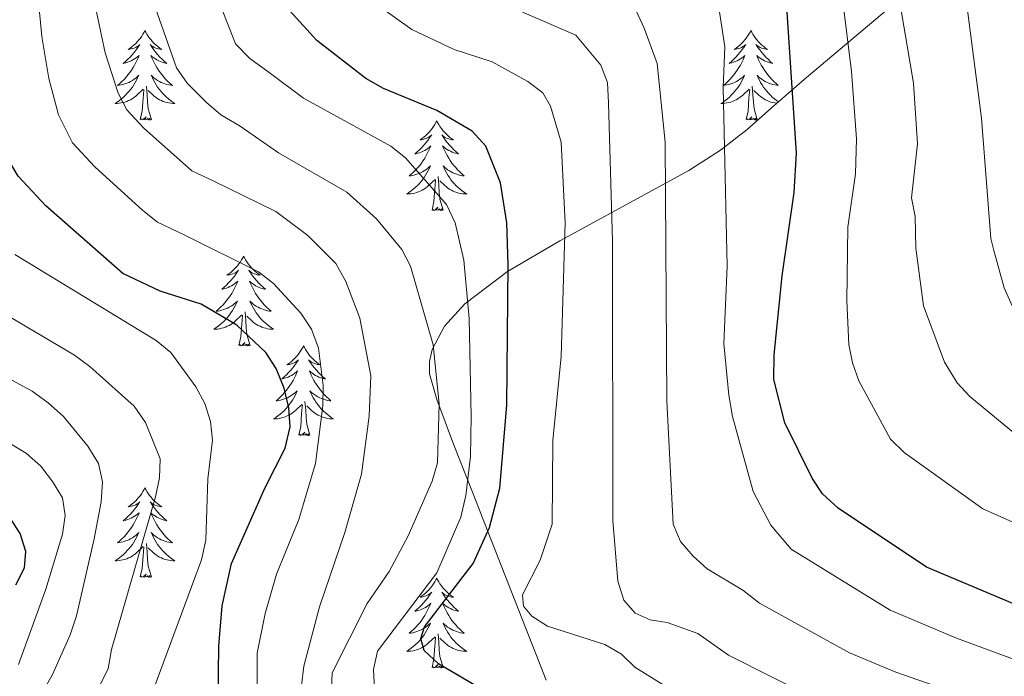
# Model space of a CAD drawing. Extents: x 602263 to 606763, y 793795 to 796833.
# Drawn here: x 603318 to 603448, y 794881 to 794968 of the extents above; entities that cross this region are included whole.
import ezdxf

# ---------------------------------------------------------------- set-up
doc = ezdxf.new("R2010")
doc.units = 0
doc.header["$MEASUREMENT"] = 0
for name, color, linetype in [('Nivel 35', 7, 'Continuous'), ('Nivel 36', 7, 'Continuous'), ('Nivel 4', 7, 'Continuous'), ('Nivel 5', 7, 'Continuous'), ('Nivel 61', 7, 'Continuous'), ('Nivel 63', 7, 'Continuous')]:
    doc.layers.add(name, color=color, linetype=linetype)
doc.linetypes.add('5zonar', pattern='A,-5,[1,dgnlstyle.shx,S=0.08,R=0,X=0,Y=0],-5', length=10)

msp = doc.modelspace()

# ---------------------------------------------------------------- linework, layer by layer
at = {"layer": 'Nivel 35', "color": 92, "linetype": '5zonar', "lineweight": 0, "ltscale": 0.5}
msp.add_polyline3d([(603432.972, 794969.964, 278.648), (603422.108, 794960.789, 265.575), (603417.451, 794956.776, 260.716), (603414.192, 794953.894, 257.954), (603410.677, 794951.149, 255.642), (603406.47, 794948.453, 253.335), (603389.314, 794939.111, 245.384), (603382.374, 794935.001, 242.077), (603376.702, 794930.729, 238.856), (603373.974, 794927.757, 236.766), (603372.334, 794924.663, 234.729), (603371.986, 794923.063, 233.731), (603371.99, 794921.425, 232.749), (603372.981, 794917.986, 230.843), (603375.178, 794912.081, 228.245), (603377.781, 794905.456, 225.927), (603379.749, 794900.446, 225), (603387.516, 794880.678, 225.502)], dxfattribs=at)
at = {"layer": 'Nivel 36', "color": 92, "linetype": 'Continuous', "lineweight": 0, "flags": 128}
for points in [[(603334.191, 794967.062), (603334.08, 794966.843), (603333.925, 794966.568), (603333.757, 794966.302), (603333.575, 794966.045), (603333.381, 794965.797), (603333.174, 794965.559), (603332.955, 794965.333), (603332.725, 794965.117), (603332.485, 794964.914), (603332.234, 794964.723), (603331.974, 794964.545), (603332.173, 794964.568), (603332.376, 794964.606), (603332.575, 794964.661), (603332.77, 794964.73), (603332.959, 794964.815), (603333.14, 794964.914), (603333.314, 794965.026), (603333.519, 794965.217), (603333.478, 794965.152), (603333.248, 794964.807), (603333.005, 794964.471), (603332.749, 794964.145), (603332.481, 794963.829), (603332.201, 794963.524), (603331.909, 794963.23), (603331.606, 794962.947), (603331.293, 794962.676), (603331.417, 794962.699), (603331.663, 794962.757), (603331.905, 794962.83), (603332.141, 794962.918), (603332.372, 794963.021), (603332.595, 794963.139), (603332.811, 794963.27), (603333.018, 794963.415), (603333.215, 794963.572), (603333.402, 794963.742), (603333.314, 794963.52), (603333.158, 794963.159), (603332.987, 794962.805), (603332.802, 794962.458), (603332.602, 794962.118), (603332.39, 794961.787), (603332.163, 794961.465), (603331.924, 794961.153), (603331.673, 794960.85), (603331.409, 794960.558), (603331.134, 794960.277), (603330.847, 794960.007), (603330.55, 794959.749), (603330.746, 794959.774), (603331.013, 794959.821), (603331.276, 794959.884), (603331.535, 794959.963), (603331.79, 794960.057), (603332.038, 794960.165), (603332.279, 794960.288), (603332.513, 794960.426), (603332.738, 794960.576), (603332.954, 794960.74), (603333.16, 794960.916), (603333.355, 794961.104), (603333.214, 794960.777), (603333.059, 794960.456), (603332.89, 794960.142), (603332.707, 794959.837), (603332.51, 794959.54), (603332.3, 794959.252), (603332.077, 794958.974), (603331.842, 794958.706), (603331.596, 794958.448), (603331.338, 794958.203), (603331.069, 794957.969), (603330.79, 794957.747), (603330.501, 794957.538), (603330.211, 794957.347), (603330.476, 794957.356), (603330.739, 794957.381), (603331.001, 794957.422), (603331.26, 794957.479), (603331.515, 794957.551), (603331.765, 794957.638), (603332.009, 794957.741), (603332.247, 794957.857), (603332.477, 794957.988), (603332.699, 794958.133), (603332.912, 794958.291), (603333.115, 794958.461), (603333.963, 794959.26)], [(603334.191, 794967.062), (603334.302, 794966.843), (603334.457, 794966.568), (603334.625, 794966.302), (603334.807, 794966.045), (603335.001, 794965.797), (603335.208, 794965.559), (603335.427, 794965.333), (603335.657, 794965.117), (603335.897, 794964.914), (603336.148, 794964.723), (603336.408, 794964.545), (603336.209, 794964.568), (603336.006, 794964.606), (603335.807, 794964.661), (603335.612, 794964.73), (603335.423, 794964.815), (603335.242, 794964.914), (603335.068, 794965.026), (603334.863, 794965.217), (603334.904, 794965.152), (603335.134, 794964.807), (603335.377, 794964.471), (603335.633, 794964.145), (603335.901, 794963.829), (603336.181, 794963.524), (603336.473, 794963.23), (603336.776, 794962.947), (603337.089, 794962.676), (603336.965, 794962.699), (603336.719, 794962.757), (603336.477, 794962.83), (603336.241, 794962.918), (603336.01, 794963.021), (603335.787, 794963.139), (603335.571, 794963.27), (603335.364, 794963.415), (603335.167, 794963.572), (603334.98, 794963.742), (603335.068, 794963.52), (603335.224, 794963.159), (603335.395, 794962.805), (603335.58, 794962.458), (603335.78, 794962.118), (603335.992, 794961.787), (603336.219, 794961.465), (603336.458, 794961.153), (603336.709, 794960.85), (603336.973, 794960.558), (603337.248, 794960.277), (603337.535, 794960.007), (603337.832, 794959.749), (603337.636, 794959.774), (603337.369, 794959.821), (603337.106, 794959.884), (603336.847, 794959.963), (603336.592, 794960.057), (603336.344, 794960.165), (603336.103, 794960.288), (603335.869, 794960.426), (603335.644, 794960.576), (603335.428, 794960.74), (603335.222, 794960.916), (603335.027, 794961.104), (603335.168, 794960.777), (603335.323, 794960.456), (603335.492, 794960.142), (603335.675, 794959.837), (603335.872, 794959.54), (603336.082, 794959.252), (603336.305, 794958.974), (603336.54, 794958.706), (603336.786, 794958.448), (603337.044, 794958.203), (603337.313, 794957.969), (603337.592, 794957.747), (603337.881, 794957.538), (603338.171, 794957.347), (603337.906, 794957.356), (603337.643, 794957.381), (603337.381, 794957.422), (603337.122, 794957.479), (603336.867, 794957.551), (603336.617, 794957.638), (603336.373, 794957.741), (603336.135, 794957.857), (603335.905, 794957.988), (603335.683, 794958.133), (603335.47, 794958.291), (603335.267, 794958.461), (603334.609, 794959.081)], [(603414.696, 794967.062), (603414.585, 794966.843), (603414.43, 794966.568), (603414.262, 794966.302), (603414.08, 794966.045), (603413.886, 794965.797), (603413.679, 794965.559), (603413.46, 794965.333), (603413.23, 794965.117), (603412.99, 794964.914), (603412.739, 794964.723), (603412.479, 794964.545), (603412.678, 794964.568), (603412.881, 794964.606), (603413.08, 794964.661), (603413.275, 794964.73), (603413.464, 794964.815), (603413.645, 794964.914), (603413.819, 794965.026), (603414.024, 794965.217), (603413.983, 794965.152), (603413.753, 794964.807), (603413.51, 794964.471), (603413.254, 794964.145), (603412.986, 794963.829), (603412.706, 794963.524), (603412.414, 794963.23), (603412.111, 794962.947), (603411.798, 794962.676), (603411.922, 794962.699), (603412.168, 794962.757), (603412.41, 794962.83), (603412.646, 794962.918), (603412.877, 794963.021), (603413.1, 794963.139), (603413.316, 794963.27), (603413.523, 794963.415), (603413.72, 794963.572), (603413.907, 794963.742), (603413.819, 794963.52), (603413.663, 794963.159), (603413.492, 794962.805), (603413.307, 794962.458), (603413.107, 794962.118), (603412.895, 794961.787), (603412.668, 794961.465), (603412.429, 794961.153), (603412.178, 794960.85), (603411.914, 794960.558), (603411.639, 794960.277), (603411.352, 794960.007), (603411.055, 794959.749), (603411.251, 794959.774), (603411.518, 794959.821), (603411.781, 794959.884), (603412.04, 794959.963), (603412.295, 794960.057), (603412.543, 794960.165), (603412.784, 794960.288), (603413.018, 794960.426), (603413.243, 794960.576), (603413.459, 794960.74), (603413.665, 794960.916), (603413.86, 794961.104), (603413.719, 794960.777), (603413.564, 794960.456), (603413.395, 794960.142), (603413.212, 794959.837), (603413.015, 794959.54), (603412.805, 794959.252), (603412.582, 794958.974), (603412.347, 794958.706), (603412.101, 794958.448), (603411.843, 794958.203), (603411.574, 794957.969), (603411.295, 794957.747), (603411.006, 794957.538), (603410.716, 794957.347), (603410.981, 794957.356), (603411.244, 794957.381), (603411.506, 794957.422), (603411.765, 794957.479), (603412.02, 794957.551), (603412.27, 794957.638), (603412.514, 794957.741), (603412.752, 794957.857), (603412.982, 794957.988), (603413.204, 794958.133), (603413.417, 794958.291), (603413.62, 794958.461), (603414.468, 794959.26)], [(603414.696, 794967.062), (603414.807, 794966.843), (603414.962, 794966.568), (603415.13, 794966.302), (603415.312, 794966.045), (603415.506, 794965.797), (603415.713, 794965.559), (603415.932, 794965.333), (603416.162, 794965.117), (603416.402, 794964.914), (603416.653, 794964.723), (603416.913, 794964.545), (603416.714, 794964.568), (603416.511, 794964.606), (603416.312, 794964.661), (603416.117, 794964.73), (603415.928, 794964.815), (603415.747, 794964.914), (603415.573, 794965.026), (603415.368, 794965.217), (603415.409, 794965.152), (603415.639, 794964.807), (603415.882, 794964.471), (603416.138, 794964.145), (603416.406, 794963.829), (603416.686, 794963.524), (603416.978, 794963.23), (603417.281, 794962.947), (603417.594, 794962.676), (603417.47, 794962.699), (603417.224, 794962.757), (603416.982, 794962.83), (603416.746, 794962.918), (603416.515, 794963.021), (603416.292, 794963.139), (603416.076, 794963.27), (603415.869, 794963.415), (603415.672, 794963.572), (603415.485, 794963.742), (603415.573, 794963.52), (603415.729, 794963.159), (603415.9, 794962.805), (603416.085, 794962.458), (603416.285, 794962.118), (603416.497, 794961.787), (603416.724, 794961.465), (603416.963, 794961.153), (603417.214, 794960.85), (603417.478, 794960.558), (603417.753, 794960.277), (603418.04, 794960.007), (603418.337, 794959.749), (603418.141, 794959.774), (603417.874, 794959.821), (603417.611, 794959.884), (603417.352, 794959.963), (603417.097, 794960.057), (603416.849, 794960.165), (603416.608, 794960.288), (603416.374, 794960.426), (603416.149, 794960.576), (603415.933, 794960.74), (603415.727, 794960.916), (603415.532, 794961.104), (603415.673, 794960.777), (603415.828, 794960.456), (603415.997, 794960.142), (603416.18, 794959.837), (603416.377, 794959.54), (603416.587, 794959.252), (603416.81, 794958.974), (603417.045, 794958.706), (603417.291, 794958.448), (603417.549, 794958.203), (603417.818, 794957.969), (603418.097, 794957.747), (603418.358, 794957.558)], [(603335.042, 794955.211), (603334.613, 794956.651), (603334.522, 794957.555), (603334.476, 794958.504), (603334.374, 794959.668)], [(603415.547, 794955.211), (603415.118, 794956.651), (603415.027, 794957.555), (603414.981, 794958.504), (603414.879, 794959.668)], [(603333.572, 794955.211), (603333.817, 794956.329), (603333.93, 794958.071), (603333.978, 794958.504), (603334.041, 794959.227)], [(603414.077, 794955.211), (603414.322, 794956.329), (603414.435, 794958.071), (603414.483, 794958.504), (603414.546, 794959.227)], [(603418.153, 794957.381), (603418.148, 794957.381), (603417.886, 794957.422), (603417.627, 794957.479), (603417.372, 794957.551), (603417.122, 794957.638), (603416.878, 794957.741), (603416.64, 794957.857), (603416.41, 794957.988), (603416.188, 794958.133), (603415.975, 794958.291), (603415.772, 794958.461), (603415.114, 794959.081)], [(603335.042, 794955.211), (603334.868, 794955.143), (603334.849, 794955.382), (603334.659, 794955.16), (603334.538, 794955.363), (603334.417, 794955.255), (603334.147, 794955.201), (603334.343, 794955.594), (603333.958, 794955.214), (603333.77, 794955.16), (603333.729, 794955.322), (603333.572, 794955.211)], [(603372.957, 794955.037), (603372.846, 794954.818), (603372.691, 794954.543), (603372.523, 794954.277), (603372.341, 794954.02), (603372.147, 794953.772), (603371.94, 794953.534), (603371.721, 794953.308), (603371.491, 794953.092), (603371.251, 794952.889), (603371, 794952.698), (603370.74, 794952.52), (603370.939, 794952.543), (603371.142, 794952.581), (603371.341, 794952.636), (603371.536, 794952.705), (603371.725, 794952.79), (603371.906, 794952.889), (603372.08, 794953.001), (603372.285, 794953.192), (603372.244, 794953.127), (603372.014, 794952.782), (603371.771, 794952.446), (603371.515, 794952.12), (603371.247, 794951.804), (603370.967, 794951.499), (603370.675, 794951.205), (603370.372, 794950.922), (603370.059, 794950.651), (603370.183, 794950.674), (603370.429, 794950.732), (603370.671, 794950.805), (603370.907, 794950.893), (603371.138, 794950.996), (603371.361, 794951.114), (603371.577, 794951.245), (603371.784, 794951.39), (603371.981, 794951.547), (603372.168, 794951.717), (603372.08, 794951.495), (603371.924, 794951.134), (603371.753, 794950.78), (603371.568, 794950.433), (603371.368, 794950.093), (603371.156, 794949.762), (603370.929, 794949.44), (603370.69, 794949.128), (603370.439, 794948.825), (603370.175, 794948.533), (603369.9, 794948.252), (603369.613, 794947.982), (603369.316, 794947.724), (603369.512, 794947.749), (603369.779, 794947.796), (603370.042, 794947.859), (603370.301, 794947.938), (603370.556, 794948.032), (603370.804, 794948.14), (603371.045, 794948.263), (603371.279, 794948.401), (603371.504, 794948.551), (603371.72, 794948.715), (603371.926, 794948.891), (603372.121, 794949.079), (603371.98, 794948.752), (603371.825, 794948.431), (603371.656, 794948.117), (603371.473, 794947.812), (603371.276, 794947.515), (603371.066, 794947.227), (603370.843, 794946.949), (603370.608, 794946.681), (603370.362, 794946.423), (603370.104, 794946.178), (603369.835, 794945.944), (603369.556, 794945.722), (603369.267, 794945.513), (603368.977, 794945.322), (603369.242, 794945.331), (603369.505, 794945.356), (603369.767, 794945.397), (603370.026, 794945.454), (603370.281, 794945.526), (603370.531, 794945.613), (603370.775, 794945.716), (603371.013, 794945.832), (603371.243, 794945.963), (603371.465, 794946.108), (603371.678, 794946.266), (603371.881, 794946.436), (603372.729, 794947.235)], [(603372.957, 794955.037), (603373.068, 794954.818), (603373.223, 794954.543), (603373.391, 794954.277), (603373.573, 794954.02), (603373.767, 794953.772), (603373.974, 794953.534), (603374.193, 794953.308), (603374.423, 794953.092), (603374.663, 794952.889), (603374.914, 794952.698), (603375.174, 794952.52), (603374.975, 794952.543), (603374.772, 794952.581), (603374.573, 794952.636), (603374.378, 794952.705), (603374.189, 794952.79), (603374.008, 794952.889), (603373.834, 794953.001), (603373.629, 794953.192), (603373.67, 794953.127), (603373.9, 794952.782), (603374.143, 794952.446), (603374.399, 794952.12), (603374.667, 794951.804), (603374.947, 794951.499), (603375.239, 794951.205), (603375.542, 794950.922), (603375.855, 794950.651), (603375.731, 794950.674), (603375.485, 794950.732), (603375.243, 794950.805), (603375.007, 794950.893), (603374.776, 794950.996), (603374.553, 794951.114), (603374.337, 794951.245), (603374.13, 794951.39), (603373.933, 794951.547), (603373.746, 794951.717), (603373.834, 794951.495), (603373.99, 794951.134), (603374.161, 794950.78), (603374.346, 794950.433), (603374.546, 794950.093), (603374.758, 794949.762), (603374.985, 794949.44), (603375.224, 794949.128), (603375.475, 794948.825), (603375.739, 794948.533), (603376.014, 794948.252), (603376.301, 794947.982), (603376.598, 794947.724), (603376.402, 794947.749), (603376.135, 794947.796), (603375.872, 794947.859), (603375.613, 794947.938), (603375.358, 794948.032), (603375.11, 794948.14), (603374.869, 794948.263), (603374.635, 794948.401), (603374.41, 794948.551), (603374.194, 794948.715), (603373.988, 794948.891), (603373.793, 794949.079), (603373.934, 794948.752), (603374.089, 794948.431), (603374.258, 794948.117), (603374.441, 794947.812), (603374.638, 794947.515), (603374.848, 794947.227), (603375.071, 794946.949), (603375.306, 794946.681), (603375.552, 794946.423), (603375.81, 794946.178), (603376.079, 794945.944), (603376.358, 794945.722), (603376.647, 794945.513), (603376.937, 794945.322), (603376.672, 794945.331), (603376.409, 794945.356), (603376.147, 794945.397), (603375.888, 794945.454), (603375.633, 794945.526), (603375.383, 794945.613), (603375.139, 794945.716), (603374.901, 794945.832), (603374.671, 794945.963), (603374.449, 794946.108), (603374.236, 794946.266), (603374.033, 794946.436), (603373.375, 794947.056)], [(603415.547, 794955.211), (603415.373, 794955.143), (603415.354, 794955.382), (603415.164, 794955.16), (603415.043, 794955.363), (603414.922, 794955.255), (603414.652, 794955.201), (603414.848, 794955.594), (603414.463, 794955.214), (603414.275, 794955.16), (603414.234, 794955.322), (603414.077, 794955.211)], [(603372.338, 794943.186), (603372.583, 794944.304), (603372.696, 794946.046), (603372.744, 794946.479), (603372.807, 794947.202)], [(603373.808, 794943.186), (603373.379, 794944.626), (603373.288, 794945.53), (603373.242, 794946.479), (603373.14, 794947.643)], [(603373.808, 794943.186), (603373.634, 794943.118), (603373.615, 794943.357), (603373.425, 794943.135), (603373.304, 794943.338), (603373.183, 794943.23), (603372.913, 794943.176), (603373.109, 794943.569), (603372.724, 794943.189), (603372.536, 794943.135), (603372.495, 794943.297), (603372.338, 794943.186)], [(603347.299, 794937.051), (603347.188, 794936.832), (603347.033, 794936.557), (603346.865, 794936.291), (603346.683, 794936.034), (603346.489, 794935.786), (603346.282, 794935.548), (603346.063, 794935.322), (603345.833, 794935.106), (603345.593, 794934.903), (603345.342, 794934.712), (603345.082, 794934.534), (603345.281, 794934.557), (603345.484, 794934.595), (603345.683, 794934.65), (603345.878, 794934.719), (603346.067, 794934.804), (603346.248, 794934.903), (603346.422, 794935.015), (603346.627, 794935.206), (603346.586, 794935.141), (603346.356, 794934.796), (603346.113, 794934.46), (603345.857, 794934.134), (603345.589, 794933.818), (603345.309, 794933.513), (603345.017, 794933.219), (603344.714, 794932.936), (603344.401, 794932.665), (603344.525, 794932.688), (603344.771, 794932.746), (603345.013, 794932.819), (603345.249, 794932.907), (603345.48, 794933.01), (603345.703, 794933.128), (603345.919, 794933.259), (603346.126, 794933.404), (603346.323, 794933.561), (603346.51, 794933.731), (603346.422, 794933.509), (603346.266, 794933.148), (603346.095, 794932.794), (603345.91, 794932.447), (603345.71, 794932.107), (603345.498, 794931.776), (603345.271, 794931.454), (603345.032, 794931.142), (603344.781, 794930.839), (603344.517, 794930.547), (603344.242, 794930.266), (603343.955, 794929.996), (603343.658, 794929.738), (603343.854, 794929.763), (603344.121, 794929.81), (603344.384, 794929.873), (603344.643, 794929.952), (603344.898, 794930.046), (603345.146, 794930.154), (603345.387, 794930.277), (603345.621, 794930.415), (603345.846, 794930.565), (603346.062, 794930.729), (603346.268, 794930.905), (603346.463, 794931.093), (603346.322, 794930.766), (603346.167, 794930.445), (603345.998, 794930.131), (603345.815, 794929.826), (603345.618, 794929.529), (603345.408, 794929.241), (603345.185, 794928.963), (603344.95, 794928.695), (603344.704, 794928.437), (603344.446, 794928.192), (603344.177, 794927.958), (603343.898, 794927.736), (603343.609, 794927.527), (603343.319, 794927.336), (603343.584, 794927.345), (603343.847, 794927.37), (603344.109, 794927.411), (603344.368, 794927.468), (603344.623, 794927.54), (603344.873, 794927.627), (603345.117, 794927.73), (603345.355, 794927.846), (603345.585, 794927.977), (603345.807, 794928.122), (603346.02, 794928.28), (603346.223, 794928.45), (603347.071, 794929.249)], [(603347.299, 794937.051), (603347.41, 794936.832), (603347.565, 794936.557), (603347.733, 794936.291), (603347.915, 794936.034), (603348.109, 794935.786), (603348.316, 794935.548), (603348.535, 794935.322), (603348.765, 794935.106), (603349.005, 794934.903), (603349.256, 794934.712), (603349.516, 794934.534), (603349.317, 794934.557), (603349.114, 794934.595), (603348.915, 794934.65), (603348.72, 794934.719), (603348.531, 794934.804), (603348.35, 794934.903), (603348.176, 794935.015), (603347.971, 794935.206), (603348.012, 794935.141), (603348.242, 794934.796), (603348.485, 794934.46), (603348.741, 794934.134), (603349.009, 794933.818), (603349.289, 794933.513), (603349.581, 794933.219), (603349.884, 794932.936), (603350.197, 794932.665), (603350.073, 794932.688), (603349.827, 794932.746), (603349.585, 794932.819), (603349.349, 794932.907), (603349.118, 794933.01), (603348.895, 794933.128), (603348.679, 794933.259), (603348.472, 794933.404), (603348.275, 794933.561), (603348.088, 794933.731), (603348.176, 794933.509), (603348.332, 794933.148), (603348.503, 794932.794), (603348.688, 794932.447), (603348.888, 794932.107), (603349.1, 794931.776), (603349.327, 794931.454), (603349.566, 794931.142), (603349.817, 794930.839), (603350.081, 794930.547), (603350.356, 794930.266), (603350.643, 794929.996), (603350.94, 794929.738), (603350.744, 794929.763), (603350.477, 794929.81), (603350.214, 794929.873), (603349.955, 794929.952), (603349.7, 794930.046), (603349.452, 794930.154), (603349.211, 794930.277), (603348.977, 794930.415), (603348.752, 794930.565), (603348.536, 794930.729), (603348.33, 794930.905), (603348.135, 794931.093), (603348.276, 794930.766), (603348.431, 794930.445), (603348.6, 794930.131), (603348.783, 794929.826), (603348.98, 794929.529), (603349.19, 794929.241), (603349.413, 794928.963), (603349.648, 794928.695), (603349.894, 794928.437), (603350.152, 794928.192), (603350.421, 794927.958), (603350.7, 794927.736), (603350.989, 794927.527), (603351.279, 794927.336), (603351.014, 794927.345), (603350.751, 794927.37), (603350.489, 794927.411), (603350.23, 794927.468), (603349.975, 794927.54), (603349.725, 794927.627), (603349.481, 794927.73), (603349.243, 794927.846), (603349.013, 794927.977), (603348.791, 794928.122), (603348.578, 794928.28), (603348.375, 794928.45), (603347.717, 794929.07)], [(603348.15, 794925.2), (603347.721, 794926.64), (603347.63, 794927.544), (603347.584, 794928.493), (603347.482, 794929.657)], [(603346.68, 794925.2), (603346.925, 794926.318), (603347.038, 794928.06), (603347.086, 794928.493), (603347.149, 794929.216)], [(603348.15, 794925.2), (603347.976, 794925.132), (603347.957, 794925.371), (603347.767, 794925.149), (603347.646, 794925.352), (603347.525, 794925.244), (603347.255, 794925.19), (603347.451, 794925.583), (603347.066, 794925.203), (603346.878, 794925.149), (603346.837, 794925.311), (603346.68, 794925.2)], [(603355.259, 794925.132), (603355.148, 794924.913), (603354.993, 794924.638), (603354.825, 794924.372), (603354.643, 794924.115), (603354.449, 794923.867), (603354.242, 794923.629), (603354.023, 794923.403), (603353.793, 794923.187), (603353.553, 794922.984), (603353.302, 794922.793), (603353.042, 794922.615), (603353.241, 794922.638), (603353.444, 794922.676), (603353.643, 794922.731), (603353.838, 794922.8), (603354.027, 794922.885), (603354.208, 794922.984), (603354.382, 794923.096), (603354.587, 794923.287), (603354.546, 794923.222), (603354.316, 794922.877), (603354.073, 794922.541), (603353.817, 794922.215), (603353.549, 794921.899), (603353.269, 794921.594), (603352.977, 794921.3), (603352.674, 794921.017), (603352.361, 794920.746), (603352.485, 794920.769), (603352.731, 794920.827), (603352.973, 794920.9), (603353.209, 794920.988), (603353.44, 794921.091), (603353.663, 794921.209), (603353.879, 794921.34), (603354.086, 794921.485), (603354.283, 794921.642), (603354.47, 794921.812), (603354.382, 794921.59), (603354.226, 794921.229), (603354.055, 794920.875), (603353.87, 794920.528), (603353.67, 794920.188), (603353.458, 794919.857), (603353.231, 794919.535), (603352.992, 794919.223), (603352.741, 794918.92), (603352.477, 794918.628), (603352.202, 794918.347), (603351.915, 794918.077), (603351.618, 794917.819), (603351.814, 794917.844), (603352.081, 794917.891), (603352.344, 794917.954), (603352.603, 794918.033), (603352.858, 794918.127), (603353.106, 794918.235), (603353.347, 794918.358), (603353.581, 794918.496), (603353.806, 794918.646), (603354.022, 794918.81), (603354.228, 794918.986), (603354.423, 794919.174), (603354.282, 794918.847), (603354.127, 794918.526), (603353.958, 794918.212), (603353.775, 794917.907), (603353.578, 794917.61), (603353.368, 794917.322), (603353.145, 794917.044), (603352.91, 794916.776), (603352.664, 794916.518), (603352.406, 794916.273), (603352.137, 794916.039), (603351.858, 794915.817), (603351.569, 794915.608), (603351.279, 794915.417), (603351.544, 794915.426), (603351.807, 794915.451), (603352.069, 794915.492), (603352.328, 794915.549), (603352.583, 794915.621), (603352.833, 794915.708), (603353.077, 794915.811), (603353.315, 794915.927), (603353.545, 794916.058), (603353.767, 794916.203), (603353.98, 794916.361), (603354.183, 794916.531), (603355.031, 794917.33)], [(603355.259, 794925.132), (603355.37, 794924.913), (603355.525, 794924.638), (603355.693, 794924.372), (603355.875, 794924.115), (603356.069, 794923.867), (603356.276, 794923.629), (603356.495, 794923.403), (603356.725, 794923.187), (603356.965, 794922.984), (603357.216, 794922.793), (603357.476, 794922.615), (603357.277, 794922.638), (603357.074, 794922.676), (603356.875, 794922.731), (603356.68, 794922.8), (603356.491, 794922.885), (603356.31, 794922.984), (603356.136, 794923.096), (603355.931, 794923.287), (603355.972, 794923.222), (603356.202, 794922.877), (603356.445, 794922.541), (603356.701, 794922.215), (603356.969, 794921.899), (603357.249, 794921.594), (603357.541, 794921.3), (603357.844, 794921.017), (603358.157, 794920.746), (603358.033, 794920.769), (603357.787, 794920.827), (603357.545, 794920.9), (603357.309, 794920.988), (603357.078, 794921.091), (603356.855, 794921.209), (603356.639, 794921.34), (603356.432, 794921.485), (603356.235, 794921.642), (603356.048, 794921.812), (603356.136, 794921.59), (603356.292, 794921.229), (603356.463, 794920.875), (603356.648, 794920.528), (603356.848, 794920.188), (603357.06, 794919.857), (603357.287, 794919.535), (603357.526, 794919.223), (603357.777, 794918.92), (603358.041, 794918.628), (603358.316, 794918.347), (603358.603, 794918.077), (603358.9, 794917.819), (603358.704, 794917.844), (603358.437, 794917.891), (603358.174, 794917.954), (603357.915, 794918.033), (603357.66, 794918.127), (603357.412, 794918.235), (603357.171, 794918.358), (603356.937, 794918.496), (603356.712, 794918.646), (603356.496, 794918.81), (603356.29, 794918.986), (603356.095, 794919.174), (603356.236, 794918.847), (603356.391, 794918.526), (603356.56, 794918.212), (603356.743, 794917.907), (603356.94, 794917.61), (603357.15, 794917.322), (603357.373, 794917.044), (603357.608, 794916.776), (603357.854, 794916.518), (603358.112, 794916.273), (603358.381, 794916.039), (603358.66, 794915.817), (603358.949, 794915.608), (603359.239, 794915.417), (603358.974, 794915.426), (603358.711, 794915.451), (603358.449, 794915.492), (603358.19, 794915.549), (603357.935, 794915.621), (603357.685, 794915.708), (603357.441, 794915.811), (603357.203, 794915.927), (603356.973, 794916.058), (603356.751, 794916.203), (603356.538, 794916.361), (603356.335, 794916.531), (603355.677, 794917.151)], [(603354.64, 794913.281), (603354.885, 794914.399), (603354.998, 794916.141), (603355.046, 794916.574), (603355.109, 794917.297)], [(603356.11, 794913.281), (603355.681, 794914.721), (603355.59, 794915.625), (603355.544, 794916.574), (603355.442, 794917.738)], [(603356.11, 794913.281), (603355.936, 794913.213), (603355.917, 794913.452), (603355.727, 794913.23), (603355.606, 794913.433), (603355.485, 794913.325), (603355.215, 794913.271), (603355.411, 794913.664), (603355.026, 794913.284), (603354.838, 794913.23), (603354.797, 794913.392), (603354.64, 794913.281)], [(603334.191, 794906.264), (603334.08, 794906.045), (603333.925, 794905.77), (603333.757, 794905.504), (603333.575, 794905.247), (603333.381, 794904.999), (603333.174, 794904.761), (603332.955, 794904.535), (603332.725, 794904.319), (603332.485, 794904.116), (603332.234, 794903.925), (603331.974, 794903.747), (603332.173, 794903.77), (603332.376, 794903.808), (603332.575, 794903.863), (603332.77, 794903.932), (603332.959, 794904.017), (603333.14, 794904.116), (603333.314, 794904.228), (603333.519, 794904.419), (603333.478, 794904.354), (603333.248, 794904.009), (603333.005, 794903.673), (603332.749, 794903.347), (603332.481, 794903.031), (603332.201, 794902.726), (603331.909, 794902.432), (603331.606, 794902.149), (603331.293, 794901.878), (603331.417, 794901.901), (603331.663, 794901.959), (603331.905, 794902.032), (603332.141, 794902.12), (603332.372, 794902.223), (603332.595, 794902.341), (603332.811, 794902.472), (603333.018, 794902.617), (603333.215, 794902.774), (603333.402, 794902.944), (603333.314, 794902.722), (603333.158, 794902.361), (603332.987, 794902.007), (603332.802, 794901.66), (603332.602, 794901.32), (603332.39, 794900.989), (603332.163, 794900.667), (603331.924, 794900.355), (603331.673, 794900.052), (603331.409, 794899.76), (603331.134, 794899.479), (603330.847, 794899.209), (603330.55, 794898.951), (603330.746, 794898.976), (603331.013, 794899.023), (603331.276, 794899.086), (603331.535, 794899.165), (603331.79, 794899.259), (603332.038, 794899.367), (603332.279, 794899.49), (603332.513, 794899.628), (603332.738, 794899.778), (603332.954, 794899.942), (603333.16, 794900.118), (603333.355, 794900.306), (603333.214, 794899.979), (603333.059, 794899.658), (603332.89, 794899.344), (603332.707, 794899.039), (603332.51, 794898.742), (603332.3, 794898.454), (603332.077, 794898.176), (603331.842, 794897.908), (603331.596, 794897.65), (603331.338, 794897.405), (603331.069, 794897.171), (603330.79, 794896.949), (603330.501, 794896.74), (603330.211, 794896.549), (603330.476, 794896.558), (603330.739, 794896.583), (603331.001, 794896.624), (603331.26, 794896.681), (603331.515, 794896.753), (603331.765, 794896.84), (603332.009, 794896.943), (603332.247, 794897.059), (603332.477, 794897.19), (603332.699, 794897.335), (603332.912, 794897.493), (603333.115, 794897.663), (603333.963, 794898.462)], [(603334.191, 794906.264), (603334.302, 794906.045), (603334.457, 794905.77), (603334.625, 794905.504), (603334.807, 794905.247), (603335.001, 794904.999), (603335.208, 794904.761), (603335.427, 794904.535), (603335.657, 794904.319), (603335.897, 794904.116), (603336.148, 794903.925), (603336.408, 794903.747), (603336.209, 794903.77), (603336.006, 794903.808), (603335.807, 794903.863), (603335.612, 794903.932), (603335.423, 794904.017), (603335.242, 794904.116), (603335.068, 794904.228), (603334.863, 794904.419), (603334.904, 794904.354), (603335.134, 794904.009), (603335.377, 794903.673), (603335.633, 794903.347), (603335.901, 794903.031), (603336.181, 794902.726), (603336.473, 794902.432), (603336.776, 794902.149), (603337.089, 794901.878), (603336.965, 794901.901), (603336.719, 794901.959), (603336.477, 794902.032), (603336.241, 794902.12), (603336.01, 794902.223), (603335.787, 794902.341), (603335.571, 794902.472), (603335.364, 794902.617), (603335.167, 794902.774), (603334.98, 794902.944), (603335.068, 794902.722), (603335.224, 794902.361), (603335.395, 794902.007), (603335.58, 794901.66), (603335.78, 794901.32), (603335.992, 794900.989), (603336.219, 794900.667), (603336.458, 794900.355), (603336.709, 794900.052), (603336.973, 794899.76), (603337.248, 794899.479), (603337.535, 794899.209), (603337.832, 794898.951), (603337.636, 794898.976), (603337.369, 794899.023), (603337.106, 794899.086), (603336.847, 794899.165), (603336.592, 794899.259), (603336.344, 794899.367), (603336.103, 794899.49), (603335.869, 794899.628), (603335.644, 794899.778), (603335.428, 794899.942), (603335.222, 794900.118), (603335.027, 794900.306), (603335.168, 794899.979), (603335.323, 794899.658), (603335.492, 794899.344), (603335.675, 794899.039), (603335.872, 794898.742), (603336.082, 794898.454), (603336.305, 794898.176), (603336.54, 794897.908), (603336.786, 794897.65), (603337.044, 794897.405), (603337.313, 794897.171), (603337.592, 794896.949), (603337.881, 794896.74), (603338.171, 794896.549), (603337.906, 794896.558), (603337.643, 794896.583), (603337.381, 794896.624), (603337.122, 794896.681), (603336.867, 794896.753), (603336.617, 794896.84), (603336.373, 794896.943), (603336.135, 794897.059), (603335.905, 794897.19), (603335.683, 794897.335), (603335.47, 794897.493), (603335.267, 794897.663), (603334.609, 794898.283)], [(603333.572, 794894.413), (603333.817, 794895.531), (603333.93, 794897.273), (603333.978, 794897.706), (603334.041, 794898.429)], [(603335.042, 794894.413), (603334.613, 794895.853), (603334.522, 794896.757), (603334.476, 794897.706), (603334.374, 794898.87)], [(603335.042, 794894.413), (603334.868, 794894.345), (603334.849, 794894.584), (603334.659, 794894.362), (603334.538, 794894.565), (603334.417, 794894.457), (603334.147, 794894.403), (603334.343, 794894.796), (603333.958, 794894.416), (603333.77, 794894.362), (603333.729, 794894.524), (603333.572, 794894.413)], [(603372.957, 794894.239), (603372.846, 794894.02), (603372.691, 794893.745), (603372.523, 794893.479), (603372.341, 794893.222), (603372.147, 794892.974), (603371.94, 794892.736), (603371.721, 794892.51), (603371.491, 794892.294), (603371.251, 794892.091), (603371, 794891.9), (603370.74, 794891.722), (603370.939, 794891.745), (603371.142, 794891.783), (603371.341, 794891.838), (603371.536, 794891.907), (603371.725, 794891.992), (603371.906, 794892.091), (603372.08, 794892.203), (603372.285, 794892.394), (603372.244, 794892.329), (603372.014, 794891.984), (603371.771, 794891.648), (603371.515, 794891.322), (603371.247, 794891.006), (603370.967, 794890.701), (603370.675, 794890.407), (603370.372, 794890.124), (603370.059, 794889.853), (603370.183, 794889.876), (603370.429, 794889.934), (603370.671, 794890.007), (603370.907, 794890.095), (603371.138, 794890.198), (603371.361, 794890.316), (603371.577, 794890.447), (603371.784, 794890.592), (603371.981, 794890.749), (603372.168, 794890.919), (603372.08, 794890.697), (603371.924, 794890.336), (603371.753, 794889.982), (603371.568, 794889.635), (603371.368, 794889.295), (603371.156, 794888.964), (603370.929, 794888.642), (603370.69, 794888.33), (603370.439, 794888.027), (603370.175, 794887.735), (603369.9, 794887.454), (603369.613, 794887.184), (603369.316, 794886.926), (603369.512, 794886.951), (603369.779, 794886.998), (603370.042, 794887.061), (603370.301, 794887.14), (603370.556, 794887.234), (603370.804, 794887.342), (603371.045, 794887.465), (603371.279, 794887.603), (603371.504, 794887.753), (603371.72, 794887.917), (603371.926, 794888.093), (603372.121, 794888.281), (603371.98, 794887.954), (603371.825, 794887.633), (603371.656, 794887.319), (603371.473, 794887.014), (603371.276, 794886.717), (603371.066, 794886.429), (603370.843, 794886.151), (603370.608, 794885.883), (603370.362, 794885.625), (603370.104, 794885.38), (603369.835, 794885.146), (603369.556, 794884.924), (603369.267, 794884.715), (603368.977, 794884.524), (603369.242, 794884.533), (603369.505, 794884.558), (603369.767, 794884.599), (603370.026, 794884.656), (603370.281, 794884.728), (603370.531, 794884.815), (603370.775, 794884.918), (603371.013, 794885.034), (603371.243, 794885.165), (603371.465, 794885.31), (603371.678, 794885.468), (603371.881, 794885.638), (603372.729, 794886.437)], [(603372.957, 794894.239), (603373.068, 794894.02), (603373.223, 794893.745), (603373.391, 794893.479), (603373.573, 794893.222), (603373.767, 794892.974), (603373.974, 794892.736), (603374.193, 794892.51), (603374.423, 794892.294), (603374.663, 794892.091), (603374.914, 794891.9), (603375.174, 794891.722), (603374.975, 794891.745), (603374.772, 794891.783), (603374.573, 794891.838), (603374.378, 794891.907), (603374.189, 794891.992), (603374.008, 794892.091), (603373.834, 794892.203), (603373.629, 794892.394), (603373.67, 794892.329), (603373.9, 794891.984), (603374.143, 794891.648), (603374.399, 794891.322), (603374.667, 794891.006), (603374.947, 794890.701), (603375.239, 794890.407), (603375.542, 794890.124), (603375.855, 794889.853), (603375.731, 794889.876), (603375.485, 794889.934), (603375.243, 794890.007), (603375.007, 794890.095), (603374.776, 794890.198), (603374.553, 794890.316), (603374.337, 794890.447), (603374.13, 794890.592), (603373.933, 794890.749), (603373.746, 794890.919), (603373.834, 794890.697), (603373.99, 794890.336), (603374.161, 794889.982), (603374.346, 794889.635), (603374.546, 794889.295), (603374.758, 794888.964), (603374.985, 794888.642), (603375.224, 794888.33), (603375.475, 794888.027), (603375.739, 794887.735), (603376.014, 794887.454), (603376.301, 794887.184), (603376.598, 794886.926), (603376.402, 794886.951), (603376.135, 794886.998), (603375.872, 794887.061), (603375.613, 794887.14), (603375.358, 794887.234), (603375.11, 794887.342), (603374.869, 794887.465), (603374.635, 794887.603), (603374.41, 794887.753), (603374.194, 794887.917), (603373.988, 794888.093), (603373.793, 794888.281), (603373.934, 794887.954), (603374.089, 794887.633), (603374.258, 794887.319), (603374.441, 794887.014), (603374.638, 794886.717), (603374.848, 794886.429), (603375.071, 794886.151), (603375.306, 794885.883), (603375.552, 794885.625), (603375.81, 794885.38), (603376.079, 794885.146), (603376.358, 794884.924), (603376.647, 794884.715), (603376.937, 794884.524), (603376.672, 794884.533), (603376.409, 794884.558), (603376.147, 794884.599), (603375.888, 794884.656), (603375.633, 794884.728), (603375.383, 794884.815), (603375.139, 794884.918), (603374.901, 794885.034), (603374.671, 794885.165), (603374.449, 794885.31), (603374.236, 794885.468), (603374.033, 794885.638), (603373.375, 794886.258)], [(603372.338, 794882.388), (603372.583, 794883.506), (603372.696, 794885.248), (603372.744, 794885.681), (603372.807, 794886.404)], [(603373.808, 794882.388), (603373.379, 794883.828), (603373.288, 794884.732), (603373.242, 794885.681), (603373.14, 794886.845)], [(603373.808, 794882.388), (603373.634, 794882.32), (603373.615, 794882.559), (603373.425, 794882.337), (603373.304, 794882.54), (603373.183, 794882.432), (603372.913, 794882.378), (603373.109, 794882.771), (603372.724, 794882.391), (603372.536, 794882.337), (603372.495, 794882.499), (603372.338, 794882.388)]]:
    msp.add_lwpolyline(points, dxfattribs=at)
at = {"layer": 'Nivel 4', "color": 25, "linetype": 'Continuous', "lineweight": 30, "flags": 128}
for points, elevation in [([(603344.462, 794890.593), (603345.674, 794896.197), (603350.168, 794906.304), (603352.834, 794911.532), (603353.464, 794914.381), (603353.32, 794916.876), (603352.685, 794919.497), (603351.601, 794922.144), (603350.253, 794924.249), (603346.391, 794927.876), (603341.638, 794930.661), (603336.203, 794932.404), (603331.267, 794934.743), (603321.037, 794943.752), (603317.35, 794947.714), (603316.054, 794949.851), (603315.046, 794952.387), (603313.758, 794958.077), (603313.292, 794963.189), (603313.26, 794978.255)], 200), ([(603377.936, 794880.086), (603373.173, 794882.88), (603371.307, 794884.629), (603370.846, 794886.21), (603371.343, 794887.803), (603377.812, 794896.182), (603379.989, 794900.973), (603381.364, 794906.23), (603382.271, 794917.254), (603382.467, 794935.967), (603382.292, 794941.473), (603381.416, 794946.813), (603379.478, 794951.666), (603377.677, 794953.691), (603372.957, 794956.424), (603365.889, 794959.354), (603363.54, 794960.696), (603357.022, 794965.748), (603353.425, 794969.682)], 225), ([(603450.348, 794890.512), (603438.036, 794895.716), (603426.319, 794903.547), (603424.23, 794905.478), (603422.844, 794907.559), (603419.197, 794914.899), (603417.759, 794920.676), (603417.775, 794923.925), (603418.867, 794934.454), (603420.47, 794945.543), (603420.744, 794950.739), (603419.521, 794969.516)], 250), ([(603317.047, 794893.377), (603318.201, 794895.605), (603318.36, 794897.784), (603317.613, 794900.168), (603316.232, 794902.317)], 175), ([(603343.873, 794874.59), (603343.996, 794885.191), (603344.462, 794890.593)], 200)]:
    msp.add_lwpolyline(points, dxfattribs=dict(at, elevation=elevation))
at = {"layer": 'Nivel 5', "color": 25, "linetype": 'Continuous', "lineweight": 0, "flags": 128}
for points, elevation in [([(603364.678, 794879.487), (603364.563, 794882.088), (603365.078, 794884.536), (603372.961, 794894.98), (603376.139, 794902.342), (603376.821, 794905.24), (603377.464, 794910.439), (603377.548, 794915.753), (603377.246, 794928.775), (603376.549, 794936.543), (603375.416, 794941.483), (603374.243, 794943.905), (603368.799, 794950.114), (603366.863, 794951.695), (603355.238, 794958.051), (603350.51, 794961.593), (603348.106, 794963.343), (603346.21, 794965.288), (603335.062, 794993.87)], 220), ([(603318.853, 794983.474), (603320.48, 794966.241), (603321.395, 794960.667), (603322.721, 794955.846), (603324.565, 794952.107), (603327.514, 794948.938), (603333.921, 794943.131), (603335.852, 794941.562), (603339.464, 794939.85), (603349.295, 794934.963), (603351.284, 794933.404), (603354.918, 794929.48), (603356.309, 794927.375), (603357.261, 794924.822), (603357.846, 794919.846), (603357.839, 794917.145), (603356.87, 794909.481), (603354.613, 794902.063), (603351.651, 794894.786), (603350.153, 794889.554), (603349.091, 794884.265), (603349.076, 794879.255)], 205), ([(603325.594, 794979.818), (603328.897, 794964.074), (603330.611, 794958.713), (603331.78, 794956.501), (603333.992, 794954.124), (603340.437, 794948.382), (603343.146, 794947.098), (603351.57, 794942.991), (603355.815, 794939.813), (603359.569, 794936.091), (603360.871, 794933.702), (603362.735, 794928.825), (603364.197, 794921.146), (603363.997, 794915.778), (603362.951, 794908.092), (603360.767, 794900.334), (603357.394, 794890.428), (603355.278, 794882.558), (603353.77, 794869.699)], 210), ([(603450.888, 794912.564), (603443.799, 794918.386), (603442.108, 794920.224), (603440.449, 794922.957), (603437.636, 794930.473), (603436.637, 794938.101), (603436.544, 794942.333), (603436.038, 794944.795), (603436.858, 794951.971), (603436.313, 794960.046), (603432.92, 794980.198)], 260), ([(603449.431, 794930.457), (603448.374, 794932.868), (603446.975, 794937.798), (603446.588, 794939.427), (603445.355, 794955.411), (603443.067, 794972.866)], 265), ([(603403.467, 794879.799), (603399.302, 794882.434), (603397.499, 794884.167), (603395.307, 794885.451), (603387.691, 794887.848), (603385.594, 794889.21), (603384.49, 794890.525), (603384.343, 794892.018), (603386.716, 794896.666), (603388.29, 794901.437), (603388.373, 794912.553), (603389.502, 794923.702), (603390.01, 794941.475), (603389.489, 794952.212), (603388.054, 794957.005), (603387.074, 794958.783), (603385.063, 794960.29), (603380.328, 794962.872), (603375.255, 794964.515), (603369.668, 794967.192), (603362.746, 794972.165)], 230), ([(603379.24, 794971.769), (603391.451, 794966.444), (603394.756, 794962.471), (603395.635, 794960.125), (603395.775, 794957.428), (603396.327, 794939.05), (603396.379, 794901.911), (603397.011, 794893.865), (603397.797, 794891.328), (603399.312, 794889.612), (603401.333, 794888.732), (603403.588, 794888.371), (603407.656, 794886.903), (603411.733, 794884.028), (603423.428, 794878.131), (603430.351, 794875.434), (603436.307, 794872.322), (603438.446, 794871.248), (603446.809, 794868.017), (603455.153, 794866.452)], 235), ([(603450.793, 794883.049), (603442.014, 794886.275), (603433.206, 794890.012), (603420.063, 794898.111), (603417.364, 794901.276), (603415.014, 794905.757), (603412.239, 794915.724), (603411.762, 794918.587), (603411.108, 794925.441), (603411.54, 794935.733), (603411.036, 794959.472), (603411.23, 794964.908), (603410.07, 794972.467)], 245), ([(603366.645, 794895.136), (603369.164, 794899.873), (603372.332, 794907.159), (603373.079, 794909.566), (603373.262, 794917.409), (603372.476, 794925.28), (603369.456, 794935.714), (603368.313, 794937.94), (603364.962, 794942.014), (603361.033, 794945.569), (603351.925, 794950.807), (603346.828, 794954.345), (603344.271, 794955.862), (603342.382, 794957.496), (603339.788, 794960.042), (603338.368, 794962.106), (603335.547, 794970.146)], 215), ([(603455.73, 794898.959), (603445.511, 794903.459), (603435.059, 794910.966), (603433.249, 794912.711), (603429.067, 794920.503), (603428.205, 794922.856), (603427.727, 794925.322), (603427.452, 794931.123), (603427.603, 794940.893), (603428.624, 794948.008), (603428.72, 794952.649), (603428.069, 794961.623), (603426.886, 794971.321)], 255), ([(603458.79, 794875.652), (603447.944, 794877.604), (603445.171, 794878.412), (603438.925, 794880.02), (603433.97, 794881.746), (603432.913, 794882.194), (603427.807, 794884.343), (603415.868, 794890.933), (603413.636, 794892.673), (603408.902, 794895.488), (603407.039, 794897.158), (603405.35, 794899.145), (603404.369, 794901.443), (603403.526, 794917.797), (603403.299, 794952.197), (603402.239, 794962.652), (603400.501, 794967.373), (603399.442, 794969.653)], 240), ([(603316.907, 794937.259), (603335.695, 794925.859), (603337.63, 794924.272), (603340.952, 794919.667), (603342.141, 794917.467), (603342.905, 794915.086), (603343.153, 794912.587), (603342.525, 794907.456), (603342.265, 794899.296), (603341.687, 794896.706), (603335.359, 794879.565)], 195), ([(603311.978, 794931.471), (603324.835, 794923.893), (603326.841, 794922.401), (603332.738, 794917.124), (603334.258, 794914.928), (603336.198, 794910.099), (603336.134, 794907.598), (603335.575, 794905.074), (603329.759, 794884.764), (603329.285, 794882.187), (603323.818, 794871.263)], 190), ([(603316.435, 794871.755), (603321.906, 794881.462), (603324.228, 794886.702), (603325.074, 794889.245), (603327.426, 794899.463), (603328.352, 794904.405), (603328.524, 794907.064), (603328.033, 794909.512), (603326.604, 794911.82), (603323.347, 794915.747), (603321.333, 794917.568), (603319.193, 794919.111), (603307.049, 794925.683)], 185), ([(603311.699, 794914.898), (603318.445, 794910.808), (603320.365, 794909.134), (603321.902, 794907.123), (603323.219, 794904.943), (603323.598, 794902.586), (603323.25, 794900.111), (603321.016, 794892.783), (603317.391, 794882.761)], 180), ([(603358.954, 794879.436), (603359.077, 794881.659), (603363.725, 794890.876), (603366.645, 794895.136)], 215)]:
    msp.add_lwpolyline(points, dxfattribs=dict(at, elevation=elevation))
at = {"layer": 'Nivel 61', "color": 19, "linetype": 'Continuous', "lineweight": 0}
msp.add_3dface([(603197.21, 794202.13), (606577.43, 794254.32), (606541.04, 796567.96), (603161.99, 796515.77)], dxfattribs=at)
at = {"layer": 'Nivel 63', "color": 7, "linetype": 'Continuous', "lineweight": 0}
msp.add_3dface([(602308.59, 793794.575), (606763.054, 793863.352), (606717.203, 796833.009), (602262.739, 796764.233)], dxfattribs=at)

doc.saveas('drawing.dxf')
